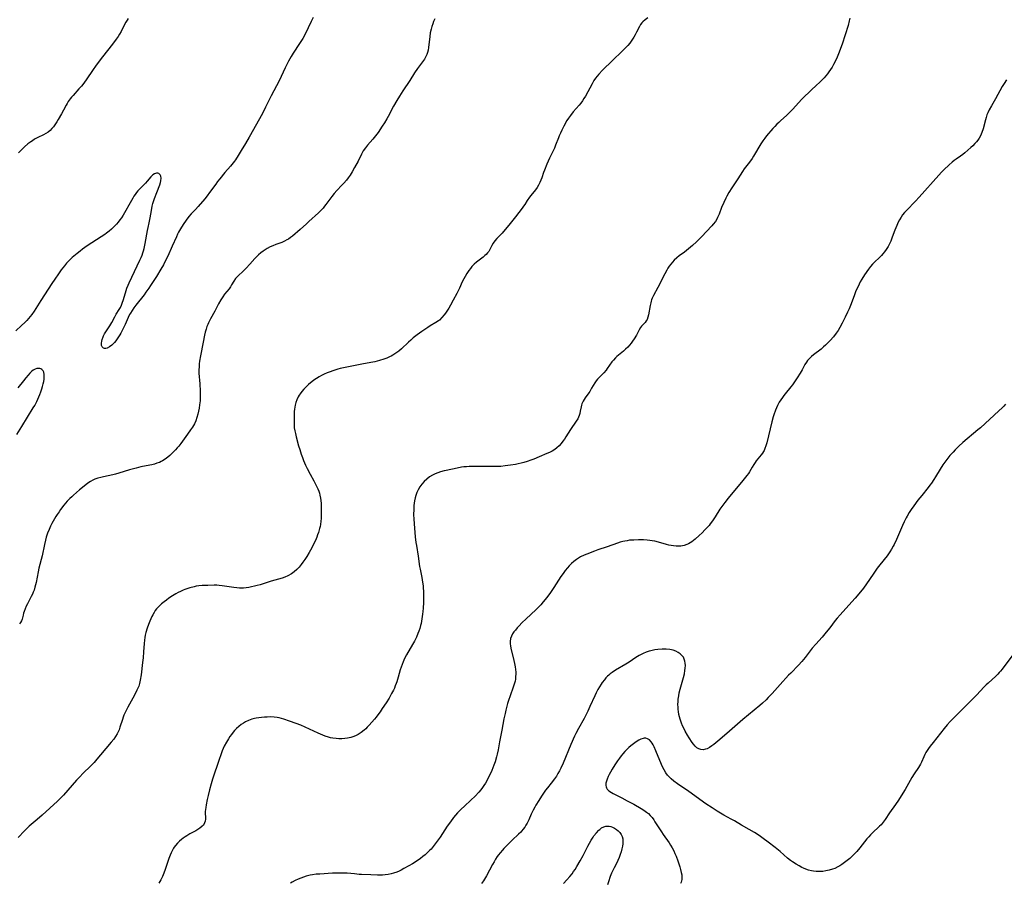
# Model space of a CAD drawing. Units: inches. Extents: x 2077591 to 2082997, y 164267 to 169709.
# Drawn here: x 2079885 to 2080139, y 165893 to 166115 of the extents above; entities that cross this region are included whole.
import ezdxf

# ---------------------------------------------------------------- set-up
doc = ezdxf.new("R2010")
doc.units = ezdxf.units.IN
doc.header["$MEASUREMENT"] = 0
doc.layers.add('c_09_T15S_R19E', color=198, linetype='Continuous')

msp = doc.modelspace()

# ---------------------------------------------------------------- linework, layer by layer
at = {"layer": 'c_09_T15S_R19E'}
for points in [[(2079960.59, 166116.05, 1068), (2079960.05, 166115.05, 1068), (2079958.46, 166111.76, 1068), (2079957.87, 166110.67, 1068), (2079957.53, 166110.07, 1068), (2079957.05, 166109.3, 1068), (2079955.4, 166106.81, 1068), (2079954.89, 166106.01, 1068), (2079954.17, 166104.77, 1068), (2079953.72, 166103.92, 1068), (2079953.31, 166103.09, 1068), (2079952.27, 166100.83, 1068), (2079951.74, 166099.74, 1068), (2079949.75, 166095.87, 1068), (2079948.29, 166092.9, 1068), (2079947.45, 166091.26, 1068), (2079944.03, 166085.18, 1068), (2079943.1, 166083.57, 1068), (2079942, 166081.72, 1068), (2079941.21, 166080.43, 1068), (2079940.53, 166079.37, 1068), (2079940.24, 166078.97, 1068), (2079939.59, 166078.11, 1068), (2079939.22, 166077.67, 1068), (2079937.81, 166076.05, 1068), (2079936.5, 166074.47, 1068), (2079935.91, 166073.71, 1068), (2079935.42, 166073.06, 1068), (2079933.85, 166070.89, 1068), (2079933.21, 166070.05, 1068), (2079932.61, 166069.32, 1068), (2079930.92, 166067.34, 1068), (2079930.21, 166066.55, 1068), (2079929.13, 166065.4, 1068), (2079928.53, 166064.71, 1068), (2079927.82, 166063.8, 1068), (2079927.03, 166062.67, 1068), (2079926.35, 166061.58, 1068), (2079925.83, 166060.64, 1068), (2079925.59, 166060.16, 1068), (2079925.27, 166059.46, 1068), (2079924.23, 166057.04, 1068), (2079923.06, 166054.46, 1068), (2079922.34, 166053, 1068), (2079921.95, 166052.28, 1068), (2079921.3, 166051.15, 1068), (2079920.12, 166049.22, 1068), (2079918.63, 166046.92, 1068), (2079918.17, 166046.24, 1068), (2079917.44, 166045.22, 1068), (2079916.95, 166044.56, 1068), (2079914.84, 166041.85, 1068), (2079914.35, 166041.19, 1068), (2079913.89, 166040.52, 1068), (2079913.47, 166039.83, 1068), (2079913.23, 166039.41, 1068), (2079912.87, 166038.69, 1068), (2079912.03, 166036.86, 1068), (2079911.47, 166035.69, 1068), (2079910.93, 166034.64, 1068), (2079910.67, 166034.18, 1068), (2079910.35, 166033.67, 1068), (2079909.65, 166032.67, 1068), (2079909.28, 166032.2, 1068), (2079908.9, 166031.78, 1068), (2079908.65, 166031.55, 1068), (2079908.06, 166031.09, 1068), (2079907.47, 166030.78, 1068), (2079907.1, 166030.67, 1068), (2079906.76, 166030.66, 1068), (2079906.46, 166030.75, 1068), (2079906.15, 166031.07, 1068), (2079905.99, 166031.47, 1068), (2079905.96, 166031.77, 1068), (2079905.97, 166032.09, 1068), (2079906.03, 166032.54, 1068), (2079906.14, 166033.01, 1068), (2079906.37, 166033.66, 1068), (2079906.52, 166033.97, 1068), (2079906.77, 166034.42, 1068), (2079908.12, 166036.5, 1068), (2079908.62, 166037.36, 1068), (2079909.38, 166038.81, 1068), (2079909.77, 166039.5, 1068), (2079910.55, 166040.73, 1068), (2079910.87, 166041.29, 1068), (2079911.11, 166041.83, 1068), (2079911.32, 166042.4, 1068), (2079911.62, 166043.3, 1068), (2079912.35, 166045.68, 1068), (2079912.54, 166046.23, 1068), (2079912.83, 166047, 1068), (2079913.09, 166047.61, 1068), (2079913.77, 166049.07, 1068), (2079915.88, 166053.45, 1068), (2079916.21, 166054.18, 1068), (2079916.44, 166054.75, 1068), (2079916.65, 166055.33, 1068), (2079916.83, 166055.89, 1068), (2079916.98, 166056.46, 1068), (2079917.26, 166057.72, 1068), (2079917.8, 166061.08, 1068), (2079917.97, 166061.91, 1068), (2079918.28, 166063.13, 1068), (2079918.56, 166064.34, 1068), (2079918.86, 166066.28, 1068), (2079919.07, 166067.41, 1068), (2079919.23, 166068.07, 1068), (2079919.64, 166069.37, 1068), (2079920.2, 166070.93, 1068), (2079921, 166072.88, 1068), (2079921.2, 166073.53, 1068), (2079921.28, 166073.91, 1068), (2079921.32, 166074.57, 1068), (2079921.24, 166075.13, 1068), (2079921.08, 166075.51, 1068), (2079920.79, 166075.78, 1068), (2079920.51, 166075.87, 1068), (2079920.11, 166075.87, 1068), (2079919.67, 166075.74, 1068), (2079919.18, 166075.45, 1068), (2079918.67, 166074.95, 1068), (2079917.76, 166073.83, 1068), (2079917.29, 166073.31, 1068), (2079915.76, 166071.76, 1068), (2079915.37, 166071.33, 1068), (2079914.99, 166070.87, 1068), (2079914.65, 166070.43, 1068), (2079914.34, 166069.98, 1068), (2079914.02, 166069.48, 1068), (2079913.33, 166068.29, 1068), (2079911.89, 166065.67, 1068), (2079911.54, 166065.07, 1068), (2079911.13, 166064.41, 1068), (2079910.73, 166063.83, 1068), (2079910.31, 166063.28, 1068), (2079909.83, 166062.73, 1068), (2079909.33, 166062.2, 1068), (2079908.52, 166061.43, 1068), (2079907.91, 166060.9, 1068), (2079907.26, 166060.41, 1068), (2079906.82, 166060.09, 1068), (2079905.89, 166059.47, 1068), (2079902.29, 166057.14, 1068), (2079901.1, 166056.3, 1068), (2079900.46, 166055.82, 1068), (2079899.66, 166055.18, 1068), (2079898.44, 166054.14, 1068), (2079897.57, 166053.3, 1068), (2079896.95, 166052.66, 1068), (2079896.42, 166052.03, 1068), (2079895.61, 166050.99, 1068), (2079894.85, 166049.91, 1068), (2079893.94, 166048.57, 1068), (2079893.18, 166047.44, 1068), (2079890.34, 166043.09, 1068), (2079888.62, 166040.31, 1068), (2079888.01, 166039.43, 1068), (2079887.59, 166038.9, 1068), (2079887.14, 166038.38, 1068), (2079886.68, 166037.88, 1068), (2079886.2, 166037.39, 1068), (2079885.34, 166036.57, 1068), (2079883.88, 166035.24, 1068)], [(2080046.82, 166115.94, 1064), (2080046.15, 166115.46, 1064), (2080045.54, 166114.94, 1064), (2080045.26, 166114.64, 1064), (2080044.97, 166114.25, 1064), (2080044.66, 166113.74, 1064), (2080043.94, 166112.22, 1064), (2080043.58, 166111.55, 1064), (2080043.27, 166111, 1064), (2080042.92, 166110.47, 1064), (2080042.57, 166109.95, 1064), (2080042.18, 166109.44, 1064), (2080041.69, 166108.85, 1064), (2080041.2, 166108.34, 1064), (2080040.71, 166107.84, 1064), (2080037.19, 166104.42, 1064), (2080035.68, 166103.01, 1064), (2080035.12, 166102.44, 1064), (2080034.21, 166101.43, 1064), (2080033.79, 166100.93, 1064), (2080033.39, 166100.41, 1064), (2080032.95, 166099.77, 1064), (2080032.45, 166098.94, 1064), (2080030.73, 166095.73, 1064), (2080030.37, 166095.12, 1064), (2080029.98, 166094.52, 1064), (2080029.56, 166093.96, 1064), (2080029.16, 166093.46, 1064), (2080027.62, 166091.73, 1064), (2080026.88, 166090.81, 1064), (2080026.38, 166090.08, 1064), (2080026, 166089.46, 1064), (2080025.2, 166088.04, 1064), (2080024.65, 166086.97, 1064), (2080024.31, 166086.24, 1064), (2080023.99, 166085.51, 1064), (2080023.78, 166084.99, 1064), (2080023.06, 166083.12, 1064), (2080022.76, 166082.38, 1064), (2080022.49, 166081.79, 1064), (2080021.49, 166079.74, 1064), (2080020.79, 166078.19, 1064), (2080020.18, 166076.67, 1064), (2080019.97, 166076.1, 1064), (2080019.52, 166074.73, 1064), (2080019.29, 166074.08, 1064), (2080019.03, 166073.48, 1064), (2080018.68, 166072.82, 1064), (2080018.27, 166072.18, 1064), (2080017.85, 166071.6, 1064), (2080016.67, 166070.17, 1064), (2080016.3, 166069.69, 1064), (2080015.77, 166068.89, 1064), (2080015.09, 166067.8, 1064), (2080014.82, 166067.39, 1064), (2080014.46, 166066.89, 1064), (2080012.68, 166064.67, 1064), (2080010.99, 166062.48, 1064), (2080010.07, 166061.35, 1064), (2080009.25, 166060.44, 1064), (2080007.93, 166059.02, 1064), (2080007.42, 166058.43, 1064), (2080006.98, 166057.83, 1064), (2080006.66, 166057.25, 1064), (2080006.06, 166056.06, 1064), (2080005.83, 166055.69, 1064), (2080005.52, 166055.31, 1064), (2080005.17, 166054.94, 1064), (2080004.84, 166054.64, 1064), (2080004.36, 166054.25, 1064), (2080002.68, 166052.97, 1064), (2080002.06, 166052.42, 1064), (2080001.49, 166051.81, 1064), (2080001.1, 166051.33, 1064), (2080000.73, 166050.83, 1064), (2080000.2, 166050.06, 1064), (2079999.71, 166049.26, 1064), (2079999.38, 166048.68, 1064), (2079998.98, 166047.87, 1064), (2079998.24, 166046.24, 1064), (2079997.6, 166044.9, 1064), (2079996.67, 166043.12, 1064), (2079995.99, 166041.88, 1064), (2079995.52, 166041.08, 1064), (2079995.02, 166040.3, 1064), (2079994.69, 166039.82, 1064), (2079994.35, 166039.36, 1064), (2079993.76, 166038.65, 1064), (2079993.11, 166038.02, 1064), (2079992.87, 166037.83, 1064), (2079992.19, 166037.36, 1064), (2079990.72, 166036.51, 1064), (2079990.09, 166036.12, 1064), (2079988.58, 166035.09, 1064), (2079987.33, 166034.17, 1064), (2079986.34, 166033.39, 1064), (2079985.7, 166032.85, 1064), (2079985.14, 166032.34, 1064), (2079983.29, 166030.6, 1064), (2079982.62, 166030.02, 1064), (2079981.88, 166029.45, 1064), (2079981.1, 166028.94, 1064), (2079980.68, 166028.71, 1064), (2079980.25, 166028.5, 1064), (2079979.51, 166028.18, 1064), (2079978.75, 166027.9, 1064), (2079977.67, 166027.57, 1064), (2079977.07, 166027.41, 1064), (2079976.46, 166027.26, 1064), (2079975.4, 166027.05, 1064), (2079973.1, 166026.65, 1064), (2079971.85, 166026.41, 1064), (2079967.54, 166025.5, 1064), (2079966.87, 166025.33, 1064), (2079966.16, 166025.13, 1064), (2079965.66, 166024.96, 1064), (2079964.9, 166024.68, 1064), (2079964.15, 166024.37, 1064), (2079963.35, 166024.02, 1064), (2079962.69, 166023.71, 1064), (2079962.06, 166023.37, 1064), (2079961.39, 166022.98, 1064), (2079960.95, 166022.69, 1064), (2079960.26, 166022.19, 1064), (2079959.36, 166021.43, 1064), (2079958.72, 166020.81, 1064), (2079958.14, 166020.2, 1064), (2079957.6, 166019.55, 1064), (2079957.22, 166019.03, 1064), (2079956.96, 166018.63, 1064), (2079956.72, 166018.21, 1064), (2079956.35, 166017.45, 1064), (2079956.09, 166016.78, 1064), (2079955.89, 166016.1, 1064), (2079955.79, 166015.56, 1064), (2079955.72, 166015, 1064), (2079955.68, 166014.46, 1064), (2079955.63, 166013.21, 1064), (2079955.62, 166011.9, 1064), (2079955.65, 166010.83, 1064), (2079955.69, 166010.25, 1064), (2079955.8, 166009.48, 1064), (2079955.96, 166008.72, 1064), (2079956.15, 166007.92, 1064), (2079956.8, 166005.54, 1064), (2079957.07, 166004.6, 1064), (2079957.47, 166003.4, 1064), (2079957.76, 166002.59, 1064), (2079958.07, 166001.8, 1064), (2079958.59, 166000.6, 1064), (2079959.03, 165999.69, 1064), (2079959.77, 165998.27, 1064), (2079960.76, 165996.52, 1064), (2079961.09, 165995.9, 1064), (2079961.51, 165995.03, 1064), (2079961.75, 165994.45, 1064), (2079961.97, 165993.87, 1064), (2079962.14, 165993.36, 1064), (2079962.28, 165992.84, 1064), (2079962.45, 165992.06, 1064), (2079962.53, 165991.48, 1064), (2079962.6, 165990.71, 1064), (2079962.64, 165989.93, 1064), (2079962.65, 165989.12, 1064), (2079962.63, 165987.51, 1064), (2079962.6, 165986.86, 1064), (2079962.54, 165986.16, 1064), (2079962.42, 165985.32, 1064), (2079962.32, 165984.78, 1064), (2079962.2, 165984.24, 1064), (2079961.9, 165983.2, 1064), (2079961.7, 165982.61, 1064), (2079961.48, 165982.03, 1064), (2079961.12, 165981.19, 1064), (2079960.49, 165979.88, 1064), (2079960.18, 165979.28, 1064), (2079959.51, 165978.09, 1064), (2079958.89, 165977.06, 1064), (2079958.36, 165976.23, 1064), (2079957.91, 165975.58, 1064), (2079957.45, 165974.95, 1064), (2079956.93, 165974.31, 1064), (2079956.32, 165973.66, 1064), (2079955.66, 165973.06, 1064), (2079954.94, 165972.53, 1064), (2079954.04, 165972.02, 1064), (2079953.24, 165971.69, 1064), (2079952.52, 165971.46, 1064), (2079949.7, 165970.64, 1064), (2079946.85, 165969.76, 1064), (2079946.15, 165969.55, 1064), (2079945.44, 165969.37, 1064), (2079944.62, 165969.18, 1064), (2079943.94, 165969.05, 1064), (2079943.25, 165968.96, 1064), (2079942.57, 165968.91, 1064), (2079942.27, 165968.9, 1064), (2079941.55, 165968.91, 1064), (2079940.83, 165968.96, 1064), (2079940.11, 165969.05, 1064), (2079937.06, 165969.49, 1064), (2079936.35, 165969.56, 1064), (2079935.67, 165969.61, 1064), (2079934.99, 165969.63, 1064), (2079933.36, 165969.6, 1064), (2079931.97, 165969.53, 1064), (2079931.11, 165969.44, 1064), (2079930.41, 165969.35, 1064), (2079929.86, 165969.24, 1064), (2079928.76, 165968.97, 1064), (2079928.23, 165968.81, 1064), (2079927.45, 165968.54, 1064), (2079927.04, 165968.37, 1064), (2079926.31, 165968.05, 1064), (2079925.72, 165967.75, 1064), (2079925.14, 165967.42, 1064), (2079924.32, 165966.93, 1064), (2079923.31, 165966.26, 1064), (2079922.69, 165965.81, 1064), (2079922.09, 165965.34, 1064), (2079921.44, 165964.79, 1064), (2079920.99, 165964.38, 1064), (2079920.56, 165963.96, 1064), (2079920.16, 165963.51, 1064), (2079919.84, 165963.09, 1064), (2079919.51, 165962.57, 1064), (2079919.19, 165962.03, 1064), (2079918.95, 165961.55, 1064), (2079918.67, 165960.96, 1064), (2079918.41, 165960.35, 1064), (2079918.08, 165959.51, 1064), (2079917.74, 165958.52, 1064), (2079917.41, 165957.41, 1064), (2079917.27, 165956.78, 1064), (2079917.15, 165956.15, 1064), (2079917.05, 165955.44, 1064), (2079916.98, 165954.64, 1064), (2079916.83, 165952.46, 1064), (2079916.7, 165950.94, 1064), (2079916.56, 165949.67, 1064), (2079916.16, 165946.51, 1064), (2079915.95, 165945.14, 1064), (2079915.76, 165944.31, 1064), (2079915.56, 165943.63, 1064), (2079915.35, 165943.08, 1064), (2079915.12, 165942.54, 1064), (2079914.73, 165941.75, 1064), (2079914.08, 165940.52, 1064), (2079912.75, 165938.18, 1064), (2079912.14, 165936.95, 1064), (2079911.77, 165936.1, 1064), (2079911.56, 165935.58, 1064), (2079911.37, 165935.04, 1064), (2079910.72, 165932.99, 1064), (2079910.49, 165932.35, 1064), (2079910.26, 165931.82, 1064), (2079909.99, 165931.31, 1064), (2079909.58, 165930.62, 1064), (2079909.12, 165929.97, 1064), (2079908.48, 165929.17, 1064), (2079905.67, 165925.91, 1064), (2079904.76, 165924.79, 1064), (2079904.04, 165923.93, 1064), (2079903.26, 165923.09, 1064), (2079901.18, 165921.04, 1064), (2079900.37, 165920.21, 1064), (2079899.55, 165919.35, 1064), (2079898.42, 165918.1, 1064), (2079896.13, 165915.46, 1064), (2079895.16, 165914.44, 1064), (2079894.63, 165913.93, 1064), (2079890.65, 165910.33, 1064), (2079889.34, 165909.18, 1064), (2079887.34, 165907.47, 1064), (2079886.69, 165906.86, 1064), (2079886.11, 165906.28, 1064), (2079884.5, 165904.53, 1064)], [(2079912.88, 166115.79, 1070), (2079912.55, 166115.34, 1070), (2079912.23, 166114.85, 1070), (2079911.87, 166114.2, 1070), (2079911, 166112.4, 1070), (2079910.64, 166111.75, 1070), (2079910.23, 166111.12, 1070), (2079909.77, 166110.47, 1070), (2079908.78, 166109.15, 1070), (2079906.24, 166105.91, 1070), (2079904.59, 166103.76, 1070), (2079903.61, 166102.41, 1070), (2079902.16, 166100.25, 1070), (2079901.38, 166099.14, 1070), (2079900.78, 166098.37, 1070), (2079900.16, 166097.62, 1070), (2079898.64, 166095.97, 1070), (2079898.27, 166095.54, 1070), (2079897.91, 166095.09, 1070), (2079897.38, 166094.35, 1070), (2079897.09, 166093.87, 1070), (2079896.84, 166093.43, 1070), (2079896.18, 166092.15, 1070), (2079895.68, 166091.21, 1070), (2079894.82, 166089.73, 1070), (2079894.44, 166089.12, 1070), (2079893.96, 166088.39, 1070), (2079893.59, 166087.89, 1070), (2079893.18, 166087.39, 1070), (2079892.73, 166086.93, 1070), (2079892.19, 166086.48, 1070), (2079891.6, 166086.09, 1070), (2079890.98, 166085.75, 1070), (2079889.55, 166085.06, 1070), (2079888.72, 166084.63, 1070), (2079888.14, 166084.27, 1070), (2079887.75, 166083.99, 1070), (2079887.01, 166083.43, 1070), (2079886.09, 166082.66, 1070), (2079885.48, 166082.1, 1070), (2079884.97, 166081.59, 1070), (2079884.53, 166081.12, 1070)], [(2079991.93, 166115.68, 1066), (2079991.61, 166114.98, 1066), (2079991.4, 166114.45, 1066), (2079991.16, 166113.76, 1066), (2079990.96, 166113.06, 1066), (2079990.76, 166112.13, 1066), (2079990.61, 166111.15, 1066), (2079990.31, 166108.33, 1066), (2079990.2, 166107.65, 1066), (2079990.04, 166106.98, 1066), (2079989.89, 166106.54, 1066), (2079989.64, 166105.99, 1066), (2079989.24, 166105.3, 1066), (2079988.78, 166104.64, 1066), (2079987.43, 166102.85, 1066), (2079986.71, 166101.81, 1066), (2079985.44, 166099.8, 1066), (2079983.64, 166097.09, 1066), (2079982.81, 166095.77, 1066), (2079982.11, 166094.65, 1066), (2079981.28, 166093.2, 1066), (2079979.9, 166090.54, 1066), (2079979.55, 166089.89, 1066), (2079978.96, 166088.9, 1066), (2079978.36, 166087.98, 1066), (2079977.27, 166086.38, 1066), (2079976.62, 166085.49, 1066), (2079975.91, 166084.64, 1066), (2079974.57, 166083.13, 1066), (2079974.01, 166082.44, 1066), (2079973.43, 166081.62, 1066), (2079972.99, 166080.82, 1066), (2079972.12, 166079.02, 1066), (2079971.21, 166077.33, 1066), (2079970.58, 166076.23, 1066), (2079970.07, 166075.41, 1066), (2079969.61, 166074.73, 1066), (2079969.11, 166074.08, 1066), (2079968.49, 166073.35, 1066), (2079967.96, 166072.78, 1066), (2079966.68, 166071.46, 1066), (2079965.97, 166070.67, 1066), (2079965.32, 166069.86, 1066), (2079963.83, 166067.81, 1066), (2079963.49, 166067.36, 1066), (2079963.09, 166066.87, 1066), (2079962.54, 166066.25, 1066), (2079961.95, 166065.65, 1066), (2079959.45, 166063.39, 1066), (2079958.79, 166062.8, 1066), (2079957.17, 166061.41, 1066), (2079955.19, 166059.65, 1066), (2079954.72, 166059.27, 1066), (2079954.19, 166058.91, 1066), (2079953.8, 166058.67, 1066), (2079953.13, 166058.34, 1066), (2079952.44, 166058.05, 1066), (2079950.89, 166057.47, 1066), (2079950.16, 166057.18, 1066), (2079949.45, 166056.86, 1066), (2079948.68, 166056.45, 1066), (2079948.16, 166056.13, 1066), (2079947.66, 166055.79, 1066), (2079947.06, 166055.33, 1066), (2079946.49, 166054.84, 1066), (2079946.09, 166054.46, 1066), (2079945.54, 166053.89, 1066), (2079944.23, 166052.42, 1066), (2079943.27, 166051.39, 1066), (2079942.3, 166050.45, 1066), (2079941.37, 166049.59, 1066), (2079940.93, 166049.15, 1066), (2079940.54, 166048.69, 1066), (2079940.11, 166048.06, 1066), (2079939.53, 166047.06, 1066), (2079939.22, 166046.58, 1066), (2079938.86, 166046.09, 1066), (2079937.71, 166044.68, 1066), (2079937.22, 166043.99, 1066), (2079936.76, 166043.26, 1066), (2079936.16, 166042.19, 1066), (2079935.18, 166040.35, 1066), (2079934.07, 166038.33, 1066), (2079933.54, 166037.3, 1066), (2079933.38, 166036.91, 1066), (2079933.17, 166036.36, 1066), (2079932.94, 166035.64, 1066), (2079932.74, 166034.9, 1066), (2079932.56, 166034.14, 1066), (2079932.19, 166032.34, 1066), (2079931.51, 166028.82, 1066), (2079931.28, 166027.43, 1066), (2079931.19, 166026.71, 1066), (2079931.12, 166025.99, 1066), (2079931.09, 166025.16, 1066), (2079931.11, 166024.34, 1066), (2079931.32, 166021.59, 1066), (2079931.41, 166019.67, 1066), (2079931.41, 166018.03, 1066), (2079931.37, 166017.21, 1066), (2079931.28, 166016.17, 1066), (2079931.16, 166015.33, 1066), (2079931.01, 166014.54, 1066), (2079930.84, 166013.76, 1066), (2079930.58, 166012.86, 1066), (2079930.3, 166012.06, 1066), (2079929.95, 166011.29, 1066), (2079929.68, 166010.8, 1066), (2079929.42, 166010.39, 1066), (2079928.96, 166009.74, 1066), (2079928.11, 166008.59, 1066), (2079926.44, 166006.19, 1066), (2079925.94, 166005.53, 1066), (2079925.51, 166005.03, 1066), (2079925.06, 166004.53, 1066), (2079924.55, 166004.01, 1066), (2079924.04, 166003.51, 1066), (2079923.55, 166003.06, 1066), (2079923.04, 166002.63, 1066), (2079922.37, 166002.13, 1066), (2079921.66, 166001.69, 1066), (2079921.35, 166001.53, 1066), (2079920.9, 166001.32, 1066), (2079920.28, 166001.09, 1066), (2079919.64, 166000.88, 1066), (2079918.99, 166000.71, 1066), (2079918.42, 166000.58, 1066), (2079916.1, 166000.13, 1066), (2079914.89, 165999.85, 1066), (2079913.17, 165999.35, 1066), (2079910.48, 165998.49, 1066), (2079909.62, 165998.25, 1066), (2079908.91, 165998.08, 1066), (2079906.46, 165997.58, 1066), (2079905.83, 165997.44, 1066), (2079905.01, 165997.22, 1066), (2079904.23, 165996.95, 1066), (2079903.77, 165996.74, 1066), (2079903.1, 165996.36, 1066), (2079902.46, 165995.92, 1066), (2079901.54, 165995.21, 1066), (2079900.3, 165994.19, 1066), (2079898.79, 165992.89, 1066), (2079898.3, 165992.44, 1066), (2079897.81, 165991.97, 1066), (2079897.15, 165991.27, 1066), (2079896.3, 165990.25, 1066), (2079895.44, 165989.16, 1066), (2079895.03, 165988.59, 1066), (2079894.55, 165987.89, 1066), (2079894.19, 165987.31, 1066), (2079893.55, 165986.19, 1066), (2079893.18, 165985.51, 1066), (2079892.83, 165984.82, 1066), (2079892.44, 165983.97, 1066), (2079892.08, 165983.06, 1066), (2079891.74, 165982.02, 1066), (2079891.53, 165981.26, 1066), (2079891.27, 165980.16, 1066), (2079890.64, 165977.25, 1066), (2079889.83, 165974.05, 1066), (2079889.62, 165973.05, 1066), (2079889.11, 165970.29, 1066), (2079888.98, 165969.69, 1066), (2079888.82, 165969.1, 1066), (2079888.59, 165968.38, 1066), (2079888.39, 165967.87, 1066), (2079888.15, 165967.34, 1066), (2079887.84, 165966.71, 1066), (2079886.87, 165964.86, 1066), (2079886.56, 165964.19, 1066), (2079886.27, 165963.5, 1066), (2079886.02, 165962.82, 1066), (2079885.89, 165962.42, 1066), (2079885.74, 165961.91, 1066), (2079885.48, 165960.9, 1066), (2079885.31, 165960.41, 1066), (2079885.07, 165960, 1066), (2079884.81, 165959.7, 1066)], [(2080098.92, 166115.83, 1062), (2080098.78, 166115.19, 1062), (2080098.47, 166114.02, 1062), (2080096.92, 166109.14, 1062), (2080096.54, 166108.02, 1062), (2080096.22, 166107.12, 1062), (2080095.87, 166106.25, 1062), (2080095.68, 166105.83, 1062), (2080095.06, 166104.56, 1062), (2080094.7, 166103.89, 1062), (2080094.34, 166103.24, 1062), (2080093.96, 166102.62, 1062), (2080093.55, 166102, 1062), (2080093.17, 166101.49, 1062), (2080092.78, 166101, 1062), (2080092.33, 166100.48, 1062), (2080091.82, 166099.96, 1062), (2080091.24, 166099.42, 1062), (2080090.16, 166098.44, 1062), (2080089.11, 166097.46, 1062), (2080086.55, 166094.94, 1062), (2080085.66, 166094.02, 1062), (2080084.23, 166092.42, 1062), (2080083.22, 166091.37, 1062), (2080082.63, 166090.81, 1062), (2080081.11, 166089.47, 1062), (2080080.61, 166089, 1062), (2080080.1, 166088.51, 1062), (2080079.56, 166087.94, 1062), (2080079.1, 166087.41, 1062), (2080077.48, 166085.5, 1062), (2080076.99, 166084.89, 1062), (2080076.52, 166084.24, 1062), (2080076.01, 166083.47, 1062), (2080074.1, 166080.26, 1062), (2080073.73, 166079.7, 1062), (2080073.04, 166078.76, 1062), (2080071.71, 166077.03, 1062), (2080071.25, 166076.37, 1062), (2080070.01, 166074.42, 1062), (2080068.49, 166072.11, 1062), (2080067.74, 166070.93, 1062), (2080067.2, 166069.99, 1062), (2080066.94, 166069.48, 1062), (2080066.4, 166068.34, 1062), (2080065.86, 166067.06, 1062), (2080065.23, 166065.36, 1062), (2080064.85, 166064.46, 1062), (2080064.71, 166064.2, 1062), (2080064.26, 166063.46, 1062), (2080063.73, 166062.76, 1062), (2080063.31, 166062.28, 1062), (2080060.72, 166059.5, 1062), (2080060.16, 166058.92, 1062), (2080059.4, 166058.17, 1062), (2080058.35, 166057.21, 1062), (2080057.34, 166056.35, 1062), (2080056.28, 166055.53, 1062), (2080054.92, 166054.57, 1062), (2080054.31, 166054.09, 1062), (2080053.67, 166053.49, 1062), (2080053.2, 166052.98, 1062), (2080052.76, 166052.44, 1062), (2080052.35, 166051.88, 1062), (2080052.02, 166051.38, 1062), (2080051.71, 166050.86, 1062), (2080051.23, 166049.97, 1062), (2080049.42, 166046.38, 1062), (2080048.31, 166044.32, 1062), (2080047.99, 166043.67, 1062), (2080047.82, 166043.24, 1062), (2080047.7, 166042.89, 1062), (2080047.58, 166042.47, 1062), (2080047.43, 166041.78, 1062), (2080047.04, 166039.39, 1062), (2080046.88, 166038.75, 1062), (2080046.66, 166038.17, 1062), (2080046.44, 166037.79, 1062), (2080046.13, 166037.41, 1062), (2080045.2, 166036.46, 1062), (2080044.92, 166036.09, 1062), (2080044.58, 166035.51, 1062), (2080043.88, 166034.11, 1062), (2080043.33, 166033.16, 1062), (2080042.92, 166032.53, 1062), (2080042.54, 166032.02, 1062), (2080042.14, 166031.53, 1062), (2080041.65, 166030.99, 1062), (2080041.11, 166030.48, 1062), (2080040.58, 166030.02, 1062), (2080039.32, 166029, 1062), (2080038.83, 166028.58, 1062), (2080038.47, 166028.24, 1062), (2080037.95, 166027.69, 1062), (2080037.58, 166027.22, 1062), (2080036.35, 166025.49, 1062), (2080036.07, 166025.12, 1062), (2080035.46, 166024.42, 1062), (2080034.28, 166023.21, 1062), (2080033.88, 166022.77, 1062), (2080033.5, 166022.32, 1062), (2080033.16, 166021.84, 1062), (2080032.71, 166021.1, 1062), (2080032.33, 166020.41, 1062), (2080031.86, 166019.63, 1062), (2080031.61, 166019.26, 1062), (2080030.67, 166017.99, 1062), (2080030.39, 166017.56, 1062), (2080030.14, 166017.11, 1062), (2080029.85, 166016.45, 1062), (2080029.71, 166016.04, 1062), (2080029.62, 166015.65, 1062), (2080029.41, 166014.51, 1062), (2080029.28, 166013.9, 1062), (2080029.12, 166013.38, 1062), (2080028.96, 166012.99, 1062), (2080028.76, 166012.58, 1062), (2080028.4, 166011.98, 1062), (2080026.89, 166009.78, 1062), (2080025.74, 166007.91, 1062), (2080025.36, 166007.33, 1062), (2080024.93, 166006.74, 1062), (2080024.48, 166006.18, 1062), (2080023.94, 166005.58, 1062), (2080023.36, 166005.03, 1062), (2080022.83, 166004.61, 1062), (2080022.18, 166004.22, 1062), (2080021.5, 166003.88, 1062), (2080020.8, 166003.56, 1062), (2080018.83, 166002.71, 1062), (2080017.45, 166002.16, 1062), (2080016.68, 166001.88, 1062), (2080015.76, 166001.57, 1062), (2080014.83, 166001.28, 1062), (2080014.15, 166001.1, 1062), (2080013.43, 166000.93, 1062), (2080012.71, 166000.78, 1062), (2080011.43, 166000.56, 1062), (2080010.07, 166000.39, 1062), (2080008.95, 166000.29, 1062), (2080008.41, 166000.27, 1062), (2080007.39, 166000.26, 1062), (2080004.59, 166000.29, 1062), (2080002.39, 166000.27, 1062), (2080000.76, 166000.22, 1062), (2080000.08, 166000.18, 1062), (2079999.4, 166000.12, 1062), (2079998.81, 166000.04, 1062), (2079997.64, 165999.83, 1062), (2079994.84, 165999.22, 1062), (2079994.31, 165999.1, 1062), (2079993.38, 165998.84, 1062), (2079992.72, 165998.61, 1062), (2079992, 165998.32, 1062), (2079991.31, 165997.97, 1062), (2079990.57, 165997.54, 1062), (2079989.84, 165997, 1062), (2079989.17, 165996.38, 1062), (2079988.58, 165995.71, 1062), (2079988.07, 165994.99, 1062), (2079987.64, 165994.24, 1062), (2079987.31, 165993.52, 1062), (2079987.04, 165992.77, 1062), (2079986.87, 165992.16, 1062), (2079986.7, 165991.37, 1062), (2079986.61, 165990.79, 1062), (2079986.54, 165990.21, 1062), (2079986.47, 165989.25, 1062), (2079986.44, 165987.79, 1062), (2079986.47, 165986.75, 1062), (2079986.56, 165985.45, 1062), (2079986.89, 165982.09, 1062), (2079987.05, 165980.68, 1062), (2079987.17, 165979.84, 1062), (2079987.61, 165977.16, 1062), (2079987.99, 165974.49, 1062), (2079988.12, 165973.75, 1062), (2079988.54, 165971.65, 1062), (2079988.75, 165970.43, 1062), (2079988.88, 165969.5, 1062), (2079988.95, 165968.82, 1062), (2079989, 165968.14, 1062), (2079989.02, 165967.48, 1062), (2079989.02, 165966.48, 1062), (2079988.98, 165965.14, 1062), (2079988.91, 165963.69, 1062), (2079988.85, 165962.89, 1062), (2079988.77, 165962.17, 1062), (2079988.59, 165960.94, 1062), (2079988.36, 165959.78, 1062), (2079988.22, 165959.21, 1062), (2079988.02, 165958.46, 1062), (2079987.81, 165957.8, 1062), (2079987.57, 165957.15, 1062), (2079987.18, 165956.24, 1062), (2079986.67, 165955.22, 1062), (2079986.2, 165954.38, 1062), (2079984.64, 165951.69, 1062), (2079984.11, 165950.71, 1062), (2079983.72, 165949.87, 1062), (2079983.46, 165949.21, 1062), (2079983.22, 165948.49, 1062), (2079983.02, 165947.8, 1062), (2079982.5, 165945.91, 1062), (2079982.15, 165944.75, 1062), (2079981.98, 165944.28, 1062), (2079981.73, 165943.65, 1062), (2079981.5, 165943.12, 1062), (2079981.25, 165942.6, 1062), (2079980.79, 165941.7, 1062), (2079980.12, 165940.53, 1062), (2079979.33, 165939.28, 1062), (2079978.37, 165937.82, 1062), (2079977.83, 165937, 1062), (2079977.26, 165936.19, 1062), (2079976.81, 165935.61, 1062), (2079976.35, 165935.05, 1062), (2079975.03, 165933.55, 1062), (2079974.49, 165932.99, 1062), (2079974.09, 165932.61, 1062), (2079973.68, 165932.25, 1062), (2079972.93, 165931.67, 1062), (2079972.15, 165931.16, 1062), (2079971.62, 165930.89, 1062), (2079971.07, 165930.65, 1062), (2079970.3, 165930.39, 1062), (2079969.84, 165930.27, 1062), (2079969.36, 165930.18, 1062), (2079968.71, 165930.09, 1062), (2079967.96, 165930.04, 1062), (2079967.21, 165930.05, 1062), (2079966.5, 165930.09, 1062), (2079965.6, 165930.21, 1062), (2079965.06, 165930.31, 1062), (2079964.52, 165930.43, 1062), (2079963.63, 165930.7, 1062), (2079963.03, 165930.92, 1062), (2079961.82, 165931.45, 1062), (2079958.49, 165933.05, 1062), (2079957.35, 165933.53, 1062), (2079956.18, 165933.98, 1062), (2079954.42, 165934.61, 1062), (2079952.99, 165935.08, 1062), (2079952.4, 165935.25, 1062), (2079951.81, 165935.39, 1062), (2079951.27, 165935.5, 1062), (2079950.52, 165935.59, 1062), (2079949.61, 165935.65, 1062), (2079948.7, 165935.64, 1062), (2079947.96, 165935.61, 1062), (2079947.24, 165935.55, 1062), (2079946.52, 165935.46, 1062), (2079945.81, 165935.33, 1062), (2079945.46, 165935.25, 1062), (2079944.75, 165935.05, 1062), (2079943.91, 165934.74, 1062), (2079943.1, 165934.37, 1062), (2079942.6, 165934.09, 1062), (2079941.96, 165933.68, 1062), (2079941.37, 165933.21, 1062), (2079940.81, 165932.69, 1062), (2079940.29, 165932.14, 1062), (2079939.92, 165931.72, 1062), (2079939.48, 165931.17, 1062), (2079939.08, 165930.6, 1062), (2079938.69, 165930.02, 1062), (2079938.21, 165929.19, 1062), (2079937.64, 165928.08, 1062), (2079937.11, 165926.88, 1062), (2079936.74, 165925.9, 1062), (2079936.32, 165924.72, 1062), (2079934.61, 165919.65, 1062), (2079934.22, 165918.4, 1062), (2079933.8, 165916.84, 1062), (2079933.47, 165915.43, 1062), (2079933.25, 165914.41, 1062), (2079932.98, 165913.03, 1062), (2079932.85, 165912.27, 1062), (2079932.78, 165911.77, 1062), (2079932.74, 165911.28, 1062), (2079932.72, 165910.79, 1062), (2079932.75, 165909.81, 1062), (2079932.75, 165909.32, 1062), (2079932.68, 165908.75, 1062), (2079932.55, 165908.36, 1062), (2079932.24, 165907.79, 1062), (2079931.88, 165907.4, 1062), (2079931.34, 165906.97, 1062), (2079930.82, 165906.64, 1062), (2079930.26, 165906.32, 1062), (2079928.74, 165905.5, 1062), (2079927.94, 165905.02, 1062), (2079927.56, 165904.78, 1062), (2079927.05, 165904.41, 1062), (2079926.56, 165904.02, 1062), (2079926.09, 165903.6, 1062), (2079925.55, 165903.08, 1062), (2079925.05, 165902.51, 1062), (2079924.74, 165902.08, 1062), (2079924.56, 165901.81, 1062), (2079924.25, 165901.26, 1062), (2079923.95, 165900.63, 1062), (2079923.68, 165899.98, 1062), (2079923.35, 165899.11, 1062), (2079922.39, 165896.28, 1062), (2079922.05, 165895.4, 1062), (2079921.66, 165894.53, 1062), (2079921.23, 165893.66, 1062), (2079920.74, 165892.76, 1062)], [(2080139.34, 166100.01, 1060), (2080138.71, 166099.01, 1060), (2080138.25, 166098.24, 1060), (2080136.51, 166095.04, 1060), (2080135.43, 166093.24, 1060), (2080134.89, 166092.27, 1060), (2080134.5, 166091.43, 1060), (2080134.29, 166090.91, 1060), (2080134.09, 166090.28, 1060), (2080133.9, 166089.61, 1060), (2080133.3, 166087.32, 1060), (2080133, 166086.39, 1060), (2080132.82, 166085.94, 1060), (2080132.62, 166085.49, 1060), (2080132.32, 166084.95, 1060), (2080131.98, 166084.44, 1060), (2080131.6, 166083.97, 1060), (2080131.19, 166083.52, 1060), (2080130.62, 166082.95, 1060), (2080130.11, 166082.49, 1060), (2080128.62, 166081.16, 1060), (2080128.11, 166080.75, 1060), (2080127.46, 166080.28, 1060), (2080126.34, 166079.53, 1060), (2080125.8, 166079.14, 1060), (2080125.32, 166078.76, 1060), (2080124.53, 166078.05, 1060), (2080123.15, 166076.74, 1060), (2080122.58, 166076.16, 1060), (2080121.87, 166075.4, 1060), (2080116.82, 166069.74, 1060), (2080115.83, 166068.68, 1060), (2080113.55, 166066.3, 1060), (2080113.03, 166065.73, 1060), (2080112.55, 166065.14, 1060), (2080112.13, 166064.53, 1060), (2080111.74, 166063.9, 1060), (2080111.39, 166063.22, 1060), (2080111.01, 166062.4, 1060), (2080110.53, 166061.23, 1060), (2080109.89, 166059.39, 1060), (2080109.48, 166058.36, 1060), (2080109.15, 166057.68, 1060), (2080108.8, 166057.02, 1060), (2080108.28, 166056.18, 1060), (2080107.84, 166055.57, 1060), (2080107.44, 166055.08, 1060), (2080107.08, 166054.69, 1060), (2080106.55, 166054.14, 1060), (2080105.27, 166052.91, 1060), (2080104.8, 166052.44, 1060), (2080104.28, 166051.84, 1060), (2080103.71, 166051.1, 1060), (2080102.74, 166049.69, 1060), (2080102.04, 166048.59, 1060), (2080101.61, 166047.84, 1060), (2080101.04, 166046.69, 1060), (2080100.52, 166045.51, 1060), (2080100.12, 166044.51, 1060), (2080099.25, 166042.23, 1060), (2080098.72, 166040.93, 1060), (2080098.32, 166040.02, 1060), (2080097.74, 166038.79, 1060), (2080096.97, 166037.21, 1060), (2080096.38, 166036.13, 1060), (2080095.91, 166035.35, 1060), (2080095.4, 166034.6, 1060), (2080094.74, 166033.72, 1060), (2080093.87, 166032.72, 1060), (2080093.28, 166032.1, 1060), (2080092.66, 166031.5, 1060), (2080092.18, 166031.08, 1060), (2080091.51, 166030.54, 1060), (2080089.56, 166029.03, 1060), (2080089.06, 166028.62, 1060), (2080088.51, 166028.13, 1060), (2080088.02, 166027.6, 1060), (2080087.72, 166027.19, 1060), (2080087.32, 166026.54, 1060), (2080086.61, 166025.21, 1060), (2080086.11, 166024.32, 1060), (2080085.36, 166023.11, 1060), (2080084.85, 166022.33, 1060), (2080084.14, 166021.34, 1060), (2080083.71, 166020.79, 1060), (2080082.27, 166019.02, 1060), (2080081.9, 166018.55, 1060), (2080081.56, 166018.07, 1060), (2080081.14, 166017.45, 1060), (2080080.75, 166016.81, 1060), (2080080.32, 166016, 1060), (2080080.04, 166015.4, 1060), (2080079.77, 166014.76, 1060), (2080079.35, 166013.6, 1060), (2080079.18, 166013.07, 1060), (2080078.83, 166011.81, 1060), (2080077.49, 166006.38, 1060), (2080077.28, 166005.6, 1060), (2080077.02, 166004.85, 1060), (2080076.81, 166004.4, 1060), (2080076.65, 166004.1, 1060), (2080076.37, 166003.66, 1060), (2080076.06, 166003.23, 1060), (2080074.82, 166001.68, 1060), (2080074.5, 166001.25, 1060), (2080074.18, 166000.79, 1060), (2080073.74, 166000.07, 1060), (2080073.02, 165998.85, 1060), (2080072.76, 165998.44, 1060), (2080072.39, 165997.92, 1060), (2080071.38, 165996.65, 1060), (2080067.6, 165992.09, 1060), (2080066.67, 165990.94, 1060), (2080066.18, 165990.28, 1060), (2080065.43, 165989.22, 1060), (2080064.2, 165987.26, 1060), (2080063.54, 165986.26, 1060), (2080062.96, 165985.48, 1060), (2080062.62, 165985.05, 1060), (2080062.26, 165984.64, 1060), (2080061.58, 165983.89, 1060), (2080060.83, 165983.13, 1060), (2080060.11, 165982.45, 1060), (2080059.04, 165981.53, 1060), (2080058.15, 165980.85, 1060), (2080057.74, 165980.57, 1060), (2080057.32, 165980.33, 1060), (2080056.88, 165980.12, 1060), (2080056.19, 165979.89, 1060), (2080055.33, 165979.74, 1060), (2080054.73, 165979.72, 1060), (2080054.12, 165979.73, 1060), (2080053.46, 165979.79, 1060), (2080052.89, 165979.87, 1060), (2080052.27, 165979.99, 1060), (2080051.65, 165980.14, 1060), (2080049.58, 165980.73, 1060), (2080048.63, 165980.98, 1060), (2080048, 165981.1, 1060), (2080047.36, 165981.2, 1060), (2080046.7, 165981.27, 1060), (2080045.71, 165981.32, 1060), (2080044.42, 165981.33, 1060), (2080043.25, 165981.29, 1060), (2080042.11, 165981.21, 1060), (2080041.49, 165981.12, 1060), (2080040.94, 165981.02, 1060), (2080040.4, 165980.9, 1060), (2080039.72, 165980.7, 1060), (2080039.05, 165980.49, 1060), (2080036.35, 165979.52, 1060), (2080033.96, 165978.74, 1060), (2080033.13, 165978.45, 1060), (2080031.1, 165977.66, 1060), (2080030.4, 165977.36, 1060), (2080029.48, 165976.93, 1060), (2080029.19, 165976.77, 1060), (2080028.44, 165976.3, 1060), (2080027.74, 165975.77, 1060), (2080027.13, 165975.21, 1060), (2080026.55, 165974.61, 1060), (2080026.11, 165974.1, 1060), (2080025.54, 165973.4, 1060), (2080025, 165972.67, 1060), (2080024.45, 165971.85, 1060), (2080022.6, 165969, 1060), (2080021.74, 165967.75, 1060), (2080020.81, 165966.49, 1060), (2080019.89, 165965.34, 1060), (2080019.25, 165964.61, 1060), (2080018.59, 165963.92, 1060), (2080017.95, 165963.29, 1060), (2080015.49, 165961, 1060), (2080014.39, 165959.92, 1060), (2080013.68, 165959.19, 1060), (2080013.17, 165958.63, 1060), (2080012.7, 165958.07, 1060), (2080012.31, 165957.59, 1060), (2080011.97, 165957.09, 1060), (2080011.66, 165956.53, 1060), (2080011.43, 165955.87, 1060), (2080011.34, 165955.1, 1060), (2080011.36, 165954.54, 1060), (2080011.44, 165953.97, 1060), (2080011.55, 165953.39, 1060), (2080012.31, 165950.19, 1060), (2080012.47, 165949.47, 1060), (2080012.63, 165948.61, 1060), (2080012.72, 165947.92, 1060), (2080012.77, 165947.22, 1060), (2080012.78, 165946.65, 1060), (2080012.76, 165946.09, 1060), (2080012.69, 165945.4, 1060), (2080012.6, 165944.89, 1060), (2080012.48, 165944.38, 1060), (2080012.33, 165943.84, 1060), (2080012.15, 165943.31, 1060), (2080011.33, 165941.07, 1060), (2080010.93, 165939.88, 1060), (2080010.68, 165939.09, 1060), (2080010.23, 165937.41, 1060), (2080010.03, 165936.58, 1060), (2080009.72, 165935.14, 1060), (2080009.21, 165932.23, 1060), (2080008.58, 165929.25, 1060), (2080008.21, 165927.15, 1060), (2080007.99, 165926.03, 1060), (2080007.83, 165925.37, 1060), (2080007.44, 165924.05, 1060), (2080007.15, 165923.19, 1060), (2080006.9, 165922.53, 1060), (2080006.63, 165921.88, 1060), (2080006.19, 165920.91, 1060), (2080005.71, 165919.93, 1060), (2080005.33, 165919.22, 1060), (2080004.96, 165918.57, 1060), (2080004.56, 165917.94, 1060), (2080004.2, 165917.42, 1060), (2080003.75, 165916.84, 1060), (2080003.27, 165916.29, 1060), (2080002.31, 165915.25, 1060), (2080001.23, 165914.21, 1060), (2079999.54, 165912.67, 1060), (2079998.72, 165911.89, 1060), (2079997.75, 165910.9, 1060), (2079997.26, 165910.36, 1060), (2079996.72, 165909.7, 1060), (2079995.94, 165908.65, 1060), (2079995.13, 165907.47, 1060), (2079993.3, 165904.67, 1060), (2079992.28, 165903.24, 1060), (2079991.5, 165902.24, 1060), (2079990.94, 165901.58, 1060), (2079990.56, 165901.18, 1060), (2079989.81, 165900.45, 1060), (2079989.43, 165900.11, 1060), (2079988.84, 165899.63, 1060), (2079988.23, 165899.17, 1060), (2079987.36, 165898.56, 1060), (2079986.14, 165897.8, 1060), (2079985.23, 165897.27, 1060), (2079983.97, 165896.57, 1060), (2079983.25, 165896.18, 1060), (2079982.69, 165895.91, 1060), (2079982.13, 165895.66, 1060), (2079981.3, 165895.36, 1060), (2079980.62, 165895.17, 1060), (2079979.86, 165895.01, 1060), (2079979.15, 165894.91, 1060), (2079978.45, 165894.86, 1060), (2079977.77, 165894.85, 1060), (2079977.1, 165894.87, 1060), (2079975.41, 165894.97, 1060), (2079973.04, 165895.03, 1060), (2079972.44, 165895.06, 1060), (2079971.22, 165895.16, 1060), (2079969.35, 165895.35, 1060), (2079968.08, 165895.4, 1060), (2079967.15, 165895.39, 1060), (2079965.52, 165895.34, 1060), (2079962.25, 165895.15, 1060), (2079961.29, 165895.08, 1060), (2079960.41, 165894.96, 1060), (2079959.76, 165894.84, 1060), (2079958.78, 165894.59, 1060), (2079958.09, 165894.37, 1060), (2079957.4, 165894.11, 1060), (2079956.72, 165893.83, 1060), (2079955.93, 165893.46, 1060), (2079955.17, 165893.05, 1060), (2079954.73, 165892.78, 1060)], [(2079884.14, 166008.54, 1066), (2079885.41, 166010.54, 1066), (2079888.39, 166015.37, 1066), (2079888.77, 166016.02, 1066), (2079889.29, 166017.01, 1066), (2079889.56, 166017.57, 1066), (2079890.08, 166018.78, 1066), (2079890.34, 166019.47, 1066), (2079890.61, 166020.25, 1066), (2079890.79, 166020.9, 1066), (2079890.95, 166021.55, 1066), (2079891.08, 166022.18, 1066), (2079891.16, 166022.75, 1066), (2079891.2, 166023.37, 1066), (2079891.18, 166023.94, 1066), (2079891.06, 166024.56, 1066), (2079890.93, 166024.88, 1066), (2079890.61, 166025.28, 1066), (2079890.35, 166025.44, 1066), (2079890.06, 166025.53, 1066), (2079889.66, 166025.56, 1066), (2079889.27, 166025.51, 1066), (2079888.88, 166025.38, 1066), (2079888.36, 166025.07, 1066), (2079888.04, 166024.82, 1066), (2079887.53, 166024.35, 1066), (2079887.02, 166023.79, 1066), (2079886.42, 166023.1, 1066), (2079885.82, 166022.36, 1066), (2079884.38, 166020.5, 1066)], [(2080139.06, 166016.29, 1058), (2080138.64, 166015.82, 1058), (2080138.21, 166015.38, 1058), (2080137.38, 166014.57, 1058), (2080132.61, 166010.26, 1058), (2080131.94, 166009.67, 1058), (2080130.82, 166008.74, 1058), (2080129.19, 166007.42, 1058), (2080128.06, 166006.45, 1058), (2080127.06, 166005.52, 1058), (2080126.08, 166004.56, 1058), (2080125.54, 166003.98, 1058), (2080124.75, 166003.06, 1058), (2080123.65, 166001.67, 1058), (2080122.94, 166000.71, 1058), (2080122.2, 165999.53, 1058), (2080121.03, 165997.56, 1058), (2080120.61, 165996.89, 1058), (2080119.97, 165995.94, 1058), (2080119.59, 165995.4, 1058), (2080119.16, 165994.84, 1058), (2080117.47, 165992.79, 1058), (2080116.5, 165991.55, 1058), (2080115.46, 165990.13, 1058), (2080114.77, 165989.15, 1058), (2080114.26, 165988.38, 1058), (2080113.7, 165987.47, 1058), (2080113.44, 165987.01, 1058), (2080112.93, 165986.02, 1058), (2080112.5, 165985.03, 1058), (2080111.74, 165983.21, 1058), (2080110.96, 165981.42, 1058), (2080110.34, 165980.13, 1058), (2080110.13, 165979.72, 1058), (2080109.7, 165978.96, 1058), (2080109.24, 165978.23, 1058), (2080108.53, 165977.25, 1058), (2080106.7, 165974.91, 1058), (2080106.01, 165974.01, 1058), (2080104.95, 165972.49, 1058), (2080103.26, 165969.99, 1058), (2080102.46, 165968.9, 1058), (2080101.66, 165967.9, 1058), (2080100.3, 165966.28, 1058), (2080097.93, 165963.6, 1058), (2080096.42, 165961.99, 1058), (2080095.7, 165961.17, 1058), (2080095.18, 165960.54, 1058), (2080093.76, 165958.67, 1058), (2080092.83, 165957.5, 1058), (2080091.81, 165956.27, 1058), (2080090.13, 165954.41, 1058), (2080089.24, 165953.38, 1058), (2080088.43, 165952.35, 1058), (2080087.4, 165950.99, 1058), (2080086.56, 165949.97, 1058), (2080085.67, 165948.99, 1058), (2080083.69, 165946.99, 1058), (2080083.13, 165946.39, 1058), (2080080.99, 165944.04, 1058), (2080078.89, 165941.69, 1058), (2080077.91, 165940.67, 1058), (2080077.32, 165940.08, 1058), (2080076.39, 165939.21, 1058), (2080075.73, 165938.65, 1058), (2080071.38, 165935.04, 1058), (2080067.24, 165931.39, 1058), (2080064.93, 165929.42, 1058), (2080063.89, 165928.55, 1058), (2080063.39, 165928.17, 1058), (2080062.76, 165927.76, 1058), (2080062.12, 165927.44, 1058), (2080061.71, 165927.31, 1058), (2080061.11, 165927.21, 1058), (2080060.53, 165927.23, 1058), (2080059.97, 165927.4, 1058), (2080059.49, 165927.7, 1058), (2080059.05, 165928.12, 1058), (2080058.63, 165928.62, 1058), (2080058.27, 165929.11, 1058), (2080057.51, 165930.27, 1058), (2080057.1, 165930.94, 1058), (2080056.49, 165932, 1058), (2080056.1, 165932.75, 1058), (2080055.81, 165933.38, 1058), (2080055.54, 165934.03, 1058), (2080055.34, 165934.57, 1058), (2080055.16, 165935.12, 1058), (2080055, 165935.71, 1058), (2080054.86, 165936.3, 1058), (2080054.73, 165937.06, 1058), (2080054.67, 165937.59, 1058), (2080054.63, 165938.13, 1058), (2080054.61, 165938.97, 1058), (2080054.63, 165939.59, 1058), (2080054.68, 165940.21, 1058), (2080054.81, 165941.11, 1058), (2080054.96, 165941.89, 1058), (2080055.18, 165942.78, 1058), (2080056.04, 165945.86, 1058), (2080056.26, 165946.76, 1058), (2080056.42, 165947.65, 1058), (2080056.49, 165948.28, 1058), (2080056.52, 165948.9, 1058), (2080056.49, 165949.5, 1058), (2080056.4, 165950.05, 1058), (2080056.23, 165950.6, 1058), (2080056, 165951.05, 1058), (2080055.72, 165951.46, 1058), (2080055.2, 165951.97, 1058), (2080054.68, 165952.32, 1058), (2080054.1, 165952.61, 1058), (2080053.37, 165952.85, 1058), (2080052.51, 165953.04, 1058), (2080051.6, 165953.15, 1058), (2080050.55, 165953.17, 1058), (2080049.46, 165953.09, 1058), (2080048.65, 165952.97, 1058), (2080047.63, 165952.74, 1058), (2080047.16, 165952.6, 1058), (2080046.39, 165952.33, 1058), (2080045.63, 165952, 1058), (2080045.12, 165951.76, 1058), (2080044.63, 165951.49, 1058), (2080043.77, 165950.97, 1058), (2080042, 165949.82, 1058), (2080041.2, 165949.31, 1058), (2080038.49, 165947.73, 1058), (2080037.62, 165947.14, 1058), (2080037.16, 165946.79, 1058), (2080036.79, 165946.47, 1058), (2080036.44, 165946.14, 1058), (2080036.04, 165945.72, 1058), (2080035.66, 165945.27, 1058), (2080035.11, 165944.54, 1058), (2080034.82, 165944.11, 1058), (2080034.39, 165943.41, 1058), (2080033.98, 165942.7, 1058), (2080033.55, 165941.91, 1058), (2080033.17, 165941.14, 1058), (2080031.92, 165938.31, 1058), (2080031.36, 165937.12, 1058), (2080031.03, 165936.46, 1058), (2080030.4, 165935.27, 1058), (2080028.95, 165932.66, 1058), (2080028.3, 165931.39, 1058), (2080027.96, 165930.69, 1058), (2080027.01, 165928.59, 1058), (2080024.98, 165923.77, 1058), (2080024.4, 165922.49, 1058), (2080024.04, 165921.78, 1058), (2080023.67, 165921.08, 1058), (2080023.26, 165920.41, 1058), (2080022.79, 165919.7, 1058), (2080021.96, 165918.6, 1058), (2080020.99, 165917.41, 1058), (2080020.47, 165916.74, 1058), (2080019.92, 165915.98, 1058), (2080019.4, 165915.21, 1058), (2080018.7, 165914.13, 1058), (2080017.96, 165912.89, 1058), (2080017.67, 165912.38, 1058), (2080017.25, 165911.58, 1058), (2080016.8, 165910.61, 1058), (2080016.16, 165909.15, 1058), (2080015.72, 165908.28, 1058), (2080015.42, 165907.77, 1058), (2080015.1, 165907.26, 1058), (2080014.62, 165906.61, 1058), (2080014.09, 165905.98, 1058), (2080013.53, 165905.4, 1058), (2080011.9, 165903.87, 1058), (2080011.16, 165903.15, 1058), (2080009.75, 165901.72, 1058), (2080009.33, 165901.27, 1058), (2080008.74, 165900.59, 1058), (2080008.38, 165900.12, 1058), (2080008.03, 165899.64, 1058), (2080007.59, 165898.98, 1058), (2080007.18, 165898.3, 1058), (2080006.78, 165897.6, 1058), (2080005.23, 165894.71, 1058), (2080004.7, 165893.8, 1058), (2080004.45, 165893.39, 1058), (2080003.99, 165892.71, 1058)], [(2080140.83, 165951.44, 1056), (2080138.67, 165948.54, 1056), (2080138.25, 165948, 1056), (2080137.81, 165947.47, 1056), (2080137.47, 165947.09, 1056), (2080137.13, 165946.73, 1056), (2080136.55, 165946.16, 1056), (2080134.6, 165944.39, 1056), (2080134.1, 165943.91, 1056), (2080133.5, 165943.31, 1056), (2080131.71, 165941.36, 1056), (2080131.26, 165940.9, 1056), (2080127.43, 165937.14, 1056), (2080124.84, 165934.5, 1056), (2080124.01, 165933.6, 1056), (2080123.25, 165932.7, 1056), (2080120.38, 165929.11, 1056), (2080119.61, 165928.08, 1056), (2080119.23, 165927.51, 1056), (2080118.57, 165926.46, 1056), (2080118.31, 165925.97, 1056), (2080118.03, 165925.4, 1056), (2080117.41, 165924.03, 1056), (2080117.13, 165923.47, 1056), (2080116.9, 165923.07, 1056), (2080116.66, 165922.66, 1056), (2080115.56, 165920.97, 1056), (2080114.96, 165920.01, 1056), (2080113.16, 165916.92, 1056), (2080112.21, 165915.33, 1056), (2080111.5, 165914.22, 1056), (2080110.71, 165913.04, 1056), (2080109.18, 165910.93, 1056), (2080108, 165909.17, 1056), (2080107.52, 165908.51, 1056), (2080106.97, 165907.87, 1056), (2080106.56, 165907.45, 1056), (2080104.72, 165905.72, 1056), (2080104.26, 165905.25, 1056), (2080103.82, 165904.76, 1056), (2080103.35, 165904.21, 1056), (2080101.53, 165901.9, 1056), (2080100.73, 165900.97, 1056), (2080100.13, 165900.32, 1056), (2080099.55, 165899.74, 1056), (2080098.94, 165899.18, 1056), (2080098.27, 165898.6, 1056), (2080097.59, 165898.09, 1056), (2080096.9, 165897.61, 1056), (2080096.39, 165897.3, 1056), (2080095.83, 165896.98, 1056), (2080095.05, 165896.61, 1056), (2080094.48, 165896.39, 1056), (2080093.64, 165896.12, 1056), (2080092.78, 165895.93, 1056), (2080092.01, 165895.82, 1056), (2080091.14, 165895.76, 1056), (2080090.28, 165895.77, 1056), (2080089.54, 165895.86, 1056), (2080089.06, 165895.95, 1056), (2080088.31, 165896.16, 1056), (2080087.57, 165896.41, 1056), (2080086.97, 165896.68, 1056), (2080086.56, 165896.87, 1056), (2080085.84, 165897.26, 1056), (2080085.12, 165897.69, 1056), (2080084.18, 165898.3, 1056), (2080083.66, 165898.66, 1056), (2080082.9, 165899.27, 1056), (2080080.97, 165900.95, 1056), (2080079.7, 165901.99, 1056), (2080077.88, 165903.38, 1056), (2080076.6, 165904.3, 1056), (2080075.53, 165905.05, 1056), (2080074.32, 165905.84, 1056), (2080072.95, 165906.65, 1056), (2080070.99, 165907.76, 1056), (2080069.16, 165908.84, 1056), (2080068.32, 165909.32, 1056), (2080066.4, 165910.35, 1056), (2080065.56, 165910.83, 1056), (2080064.74, 165911.32, 1056), (2080063.42, 165912.19, 1056), (2080061.79, 165913.29, 1056), (2080057.39, 165916.44, 1056), (2080054.51, 165918.38, 1056), (2080053.53, 165919.12, 1056), (2080052.85, 165919.71, 1056), (2080052.38, 165920.17, 1056), (2080051.95, 165920.66, 1056), (2080051.51, 165921.25, 1056), (2080051.05, 165922, 1056), (2080050.64, 165922.79, 1056), (2080050.35, 165923.43, 1056), (2080048.93, 165926.93, 1056), (2080048.47, 165927.94, 1056), (2080048.21, 165928.43, 1056), (2080047.94, 165928.88, 1056), (2080047.68, 165929.26, 1056), (2080047.24, 165929.73, 1056), (2080046.74, 165930.04, 1056), (2080046.34, 165930.15, 1056), (2080045.92, 165930.15, 1056), (2080045.6, 165930.1, 1056), (2080045.06, 165929.94, 1056), (2080044.51, 165929.68, 1056), (2080043.8, 165929.23, 1056), (2080043.12, 165928.74, 1056), (2080042.43, 165928.18, 1056), (2080041.96, 165927.76, 1056), (2080041.49, 165927.31, 1056), (2080040.93, 165926.72, 1056), (2080040.44, 165926.17, 1056), (2080039.99, 165925.61, 1056), (2080039.55, 165925.03, 1056), (2080039.05, 165924.34, 1056), (2080038.34, 165923.29, 1056), (2080037.67, 165922.23, 1056), (2080037.18, 165921.41, 1056), (2080036.88, 165920.83, 1056), (2080036.6, 165920.27, 1056), (2080036.32, 165919.58, 1056), (2080036.16, 165919.07, 1056), (2080036.05, 165918.58, 1056), (2080036.02, 165918.02, 1056), (2080036.08, 165917.67, 1056), (2080036.21, 165917.34, 1056), (2080036.38, 165917.07, 1056), (2080036.83, 165916.61, 1056), (2080037.46, 165916.17, 1056), (2080037.91, 165915.91, 1056), (2080038.39, 165915.65, 1056), (2080040.1, 165914.81, 1056), (2080041.54, 165914.06, 1056), (2080043.2, 165913.15, 1056), (2080045.12, 165912.05, 1056), (2080045.83, 165911.61, 1056), (2080046.51, 165911.14, 1056), (2080046.99, 165910.74, 1056), (2080047.47, 165910.25, 1056), (2080047.93, 165909.7, 1056), (2080048.37, 165909.12, 1056), (2080048.68, 165908.65, 1056), (2080050.33, 165906.07, 1056), (2080050.8, 165905.38, 1056), (2080052.36, 165903.16, 1056), (2080052.72, 165902.61, 1056), (2080053.14, 165901.91, 1056), (2080053.53, 165901.13, 1056), (2080053.83, 165900.45, 1056), (2080054.11, 165899.75, 1056), (2080054.55, 165898.59, 1056), (2080055.11, 165896.97, 1056), (2080055.3, 165896.3, 1056), (2080055.48, 165895.5, 1056), (2080055.59, 165894.93, 1056), (2080055.65, 165894.38, 1056), (2080055.62, 165893.7, 1056), (2080055.56, 165893.36, 1056), (2080055.46, 165893.03, 1056), (2080055.3, 165892.69, 1056)], [(2080025.09, 165892.7, 1058), (2080025.99, 165893.61, 1058), (2080026.75, 165894.47, 1058), (2080027.33, 165895.22, 1058), (2080027.72, 165895.77, 1058), (2080028.09, 165896.34, 1058), (2080028.57, 165897.12, 1058), (2080029.41, 165898.56, 1058), (2080030.16, 165899.93, 1058), (2080031.41, 165902.35, 1058), (2080032.24, 165903.89, 1058), (2080032.73, 165904.69, 1058), (2080032.92, 165904.97, 1058), (2080033.58, 165905.81, 1058), (2080034.18, 165906.44, 1058), (2080034.43, 165906.67, 1058), (2080034.9, 165907.03, 1058), (2080035.49, 165907.35, 1058), (2080035.99, 165907.49, 1058), (2080036.5, 165907.53, 1058), (2080036.87, 165907.49, 1058), (2080037.32, 165907.38, 1058), (2080037.76, 165907.22, 1058), (2080038.28, 165906.96, 1058), (2080038.76, 165906.63, 1058), (2080039.2, 165906.26, 1058), (2080039.61, 165905.84, 1058), (2080039.96, 165905.38, 1058), (2080040.23, 165904.85, 1058), (2080040.39, 165904.26, 1058), (2080040.44, 165903.61, 1058), (2080040.41, 165902.93, 1058), (2080040.33, 165902.36, 1058), (2080040.18, 165901.64, 1058), (2080039.95, 165900.84, 1058), (2080039.72, 165900.14, 1058), (2080039.46, 165899.45, 1058), (2080039.11, 165898.63, 1058), (2080038.81, 165898.02, 1058), (2080038.15, 165896.75, 1058), (2080037.8, 165896.03, 1058), (2080037.5, 165895.35, 1058), (2080037.17, 165894.54, 1058), (2080036.68, 165893.14, 1058), (2080036.44, 165892.38, 1058)]]:
    msp.add_polyline3d(points, dxfattribs=at)

doc.saveas('drawing.dxf')
